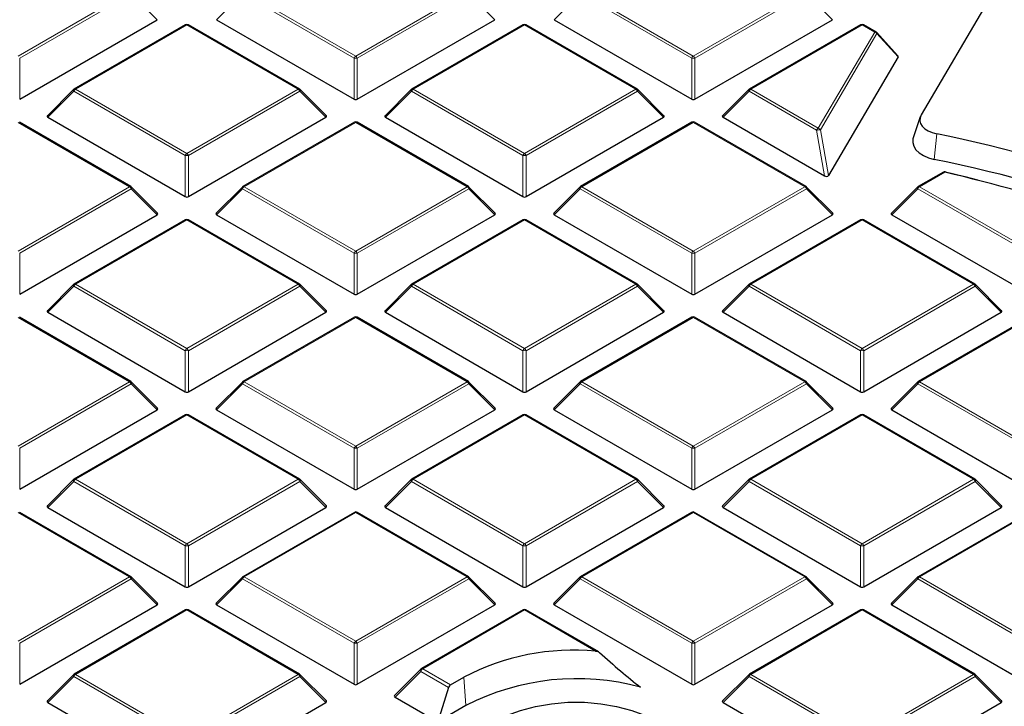
# Model space of a CAD drawing. Units: millimetres. Extents: x 0 to 420, y 0 to 297.
# Drawn here: x 296 to 318, y 206 to 221 of the extents above; entities that cross this region are included whole.
import ezdxf

# ---------------------------------------------------------------- set-up
doc = ezdxf.new("R2010")
doc.units = ezdxf.units.MM

msp = doc.modelspace()

# ---------------------------------------------------------------- linework, layer by layer
at = {"color": 7, "linetype": 'Continuous', "lineweight": 25}
for p, q in [((317.5611, 221.7628), (315.7697, 218.7163)), ((296.3498, 219.0578), (299.3103, 220.7669)), ((299.9228, 220.6596), (297.5222, 219.2738)), ((302.3805, 219.2738), (299.98, 220.6596)), ((300.5925, 220.7669), (303.5529, 219.0578)), ((303.6229, 219.0578), (306.5834, 220.7669)), ((307.1959, 220.6596), (304.7953, 219.2738)), ((309.6536, 219.2738), (307.2531, 220.6596)), ((307.8656, 220.7669), (310.826, 219.0578)), ((310.896, 219.0578), (313.8565, 220.7669)), ((314.469, 220.6596), (312.0684, 219.2738)), ((314.7991, 220.5021), (314.5262, 220.6596)), ((315.2687, 219.9902), (314.8128, 220.491)), ((315.2714, 219.9679), (313.7709, 217.4161)), ((297.5104, 219.2647), (296.9469, 218.7012)), ((302.9559, 218.7012), (302.3924, 219.2647)), ((304.7835, 219.2647), (304.22, 218.7012)), ((310.229, 218.7012), (309.6655, 219.2647)), ((312.0566, 219.2647), (311.4931, 218.7012)), ((298.744, 217.1745), (296.3434, 218.5603)), ((296.9559, 218.6675), (299.9164, 216.9585)), ((299.9864, 216.9585), (302.9469, 218.6675)), ((303.5594, 218.5603), (301.1588, 217.1745)), ((306.0171, 217.1745), (303.6165, 218.5603)), ((304.229, 218.6675), (307.1895, 216.9585)), ((307.2595, 216.9585), (310.2199, 218.6675)), ((310.8325, 218.5603), (308.4319, 217.1745)), ((313.2902, 217.1745), (310.8896, 218.5603)), ((311.5021, 218.6675), (313.689, 217.4051)), ((315.7501, 218.6735), (315.5997, 218.2236)), ((316.2488, 217.4884), (315.705, 217.1745)), ((299.3193, 216.6019), (298.7558, 217.1654)), ((301.1469, 217.1654), (300.5834, 216.6019)), ((306.5924, 216.6019), (306.0289, 217.1654)), ((308.42, 217.1654), (307.8565, 216.6019)), ((313.8655, 216.6019), (313.302, 217.1654)), ((315.6931, 217.1654), (315.1296, 216.6019)), ((296.3498, 214.8591), (299.3103, 216.5682)), ((300.5925, 216.5682), (303.5529, 214.8591)), ((303.6229, 214.8591), (306.5834, 216.5682)), ((307.8656, 216.5682), (310.826, 214.8591)), ((310.896, 214.8591), (313.8565, 216.5682)), ((315.1387, 216.5682), (318.0991, 214.8591)), ((299.9228, 216.461), (297.5222, 215.0751)), ((302.3805, 215.0751), (299.98, 216.461)), ((307.1959, 216.461), (304.7953, 215.0751)), ((309.6536, 215.0751), (307.2531, 216.461)), ((314.469, 216.461), (312.0684, 215.0751)), ((316.9267, 215.0751), (314.5262, 216.461)), ((297.5104, 215.066), (296.9469, 214.5025)), ((302.9559, 214.5025), (302.3924, 215.066)), ((304.7835, 215.066), (304.22, 214.5025)), ((310.229, 214.5025), (309.6655, 215.066)), ((312.0566, 215.066), (311.4931, 214.5025)), ((317.5021, 214.5025), (316.9386, 215.066)), ((296.9559, 214.4689), (299.9164, 212.7598)), ((299.9864, 212.7598), (302.9469, 214.4689)), ((304.229, 214.4689), (307.1895, 212.7598)), ((307.2595, 212.7598), (310.2199, 214.4689)), ((311.5021, 214.4689), (314.4626, 212.7598)), ((314.5326, 212.7598), (317.493, 214.4689)), ((298.744, 212.9758), (296.3434, 214.3616)), ((303.5594, 214.3616), (301.1588, 212.9758)), ((306.0171, 212.9758), (303.6165, 214.3616)), ((310.8325, 214.3616), (308.4319, 212.9758)), ((313.2902, 212.9758), (310.8896, 214.3616)), ((318.1056, 214.3616), (315.705, 212.9758)), ((299.3193, 212.4032), (298.7558, 212.9667)), ((301.1469, 212.9667), (300.5834, 212.4032)), ((306.5924, 212.4032), (306.0289, 212.9667)), ((308.42, 212.9667), (307.8565, 212.4032)), ((313.8655, 212.4032), (313.302, 212.9667)), ((315.6931, 212.9667), (315.1296, 212.4032)), ((296.3498, 210.6605), (299.3103, 212.3695)), ((300.5925, 212.3695), (303.5529, 210.6605)), ((303.6229, 210.6605), (306.5834, 212.3695)), ((307.8656, 212.3695), (310.826, 210.6605)), ((310.896, 210.6605), (313.8565, 212.3695)), ((315.1387, 212.3695), (318.0991, 210.6605)), ((299.9228, 212.2623), (297.5222, 210.8765)), ((302.3805, 210.8765), (299.98, 212.2623)), ((307.1959, 212.2623), (304.7953, 210.8765)), ((309.6536, 210.8765), (307.2531, 212.2623)), ((314.469, 212.2623), (312.0684, 210.8765)), ((316.9267, 210.8765), (314.5262, 212.2623)), ((297.5104, 210.8674), (296.9469, 210.3039)), ((302.9559, 210.3039), (302.3924, 210.8674)), ((304.7835, 210.8674), (304.22, 210.3039)), ((310.229, 210.3039), (309.6655, 210.8674)), ((312.0566, 210.8674), (311.4931, 210.3039)), ((317.5021, 210.3039), (316.9386, 210.8674)), ((296.9559, 210.2702), (299.9164, 208.5611)), ((299.9864, 208.5611), (302.9469, 210.2702)), ((304.229, 210.2702), (307.1895, 208.5611)), ((307.2595, 208.5611), (310.2199, 210.2702)), ((311.5021, 210.2702), (314.4626, 208.5611)), ((314.5326, 208.5611), (317.493, 210.2702)), ((298.744, 208.7771), (296.3434, 210.163)), ((303.5594, 210.163), (301.1588, 208.7771)), ((306.0171, 208.7771), (303.6165, 210.163)), ((310.8325, 210.163), (308.4319, 208.7771)), ((313.2902, 208.7771), (310.8896, 210.163)), ((318.1056, 210.163), (315.705, 208.7771)), ((299.3193, 208.2045), (298.7558, 208.768)), ((301.1469, 208.768), (300.5834, 208.2045)), ((306.5924, 208.2045), (306.0289, 208.768)), ((308.42, 208.768), (307.8565, 208.2045)), ((313.8655, 208.2045), (313.302, 208.768)), ((315.6931, 208.768), (315.1296, 208.2045)), ((296.3498, 206.4618), (299.3103, 208.1709)), ((300.5925, 208.1709), (303.5529, 206.4618)), ((303.6229, 206.4618), (306.5834, 208.1709)), ((307.8656, 208.1709), (310.826, 206.4618)), ((310.896, 206.4618), (313.8565, 208.1709)), ((315.1387, 208.1709), (318.0991, 206.4618)), ((299.9228, 208.0636), (297.5222, 206.6778)), ((302.3805, 206.6778), (299.98, 208.0636)), ((307.1959, 208.0636), (305.0061, 206.7995)), ((308.8239, 207.1568), (307.2531, 208.0636)), ((314.469, 208.0636), (312.0684, 206.6778)), ((316.9267, 206.6778), (314.5262, 208.0636)), ((297.5104, 206.6687), (296.9469, 206.1052)), ((302.9559, 206.1052), (302.3924, 206.6687)), ((304.992, 206.7887), (304.4285, 206.2252)), ((305.6323, 206.4483), (305.9176, 206.613)), ((312.0566, 206.6687), (311.4931, 206.1052)), ((317.5021, 206.1052), (316.9386, 206.6687)), ((305.5907, 206.3926), (305.3557, 205.6544)), ((304.4398, 206.1831), (305.3557, 205.6544)), ((296.9559, 206.0715), (299.9164, 204.3625)), ((299.9864, 204.3625), (302.9469, 206.0715)), ((305.9618, 206.0042), (305.3557, 205.6544)), ((311.5021, 206.0715), (314.4626, 204.3625)), ((314.5326, 204.3625), (317.493, 206.0715))]:
    msp.add_line(p, q, dxfattribs=at)
at = {"color": 8, "linetype": 'Continuous', "lineweight": 18}
for p, q in [((296.3148, 219.9845), (298.7154, 221.3703)), ((298.7504, 221.3268), (296.3498, 219.9409)), ((299.3103, 220.7669), (298.7504, 221.3268)), ((301.1524, 221.3268), (300.5925, 220.7669)), ((303.5529, 219.9409), (301.1524, 221.3268)), ((301.1873, 221.3703), (303.5879, 219.9845)), ((303.5879, 219.9845), (305.9885, 221.3703)), ((306.0235, 221.3268), (303.6229, 219.9409)), ((306.5834, 220.7669), (306.0235, 221.3268)), ((308.4255, 221.3268), (307.8656, 220.7669)), ((310.826, 219.9409), (308.4255, 221.3268)), ((308.4604, 221.3703), (310.861, 219.9845)), ((310.861, 219.9845), (313.2616, 221.3703)), ((313.2966, 221.3268), (310.896, 219.9409)), ((313.8565, 220.7669), (313.2966, 221.3268)), ((299.9514, 220.6568), (297.5508, 219.271)), ((302.352, 219.271), (299.9514, 220.6568)), ((307.2245, 220.6568), (304.8239, 219.271)), ((309.6251, 219.271), (307.2245, 220.6568)), ((314.4976, 220.6568), (312.097, 219.271)), ((314.7705, 220.4992), (314.4976, 220.6568)), ((313.5538, 218.43), (314.7705, 220.4992)), ((314.8174, 220.4667), (313.6006, 218.3975)), ((315.2714, 219.9679), (314.8174, 220.4667)), ((296.3498, 219.9409), (296.3498, 219.0578)), ((303.5529, 219.0578), (303.5529, 219.9409)), ((303.6229, 219.9409), (303.6229, 219.0578)), ((310.826, 219.0578), (310.826, 219.9409)), ((310.896, 219.9409), (310.896, 219.0578)), ((297.5158, 219.2274), (296.9559, 218.6675)), ((299.9164, 217.8416), (297.5158, 219.2274)), ((297.5508, 219.271), (299.9514, 217.8851)), ((299.9514, 217.8851), (302.352, 219.271)), ((302.387, 219.2274), (299.9864, 217.8416)), ((302.9469, 218.6675), (302.387, 219.2274)), ((304.7889, 219.2274), (304.229, 218.6675)), ((307.1895, 217.8416), (304.7889, 219.2274)), ((304.8239, 219.271), (307.2245, 217.8851)), ((307.2245, 217.8851), (309.6251, 219.271)), ((309.6601, 219.2274), (307.2595, 217.8416)), ((310.2199, 218.6675), (309.6601, 219.2274)), ((312.062, 219.2274), (311.5021, 218.6675)), ((313.5188, 218.3865), (312.062, 219.2274)), ((312.097, 219.271), (313.5538, 218.43)), ((298.7154, 217.1716), (296.3148, 218.5575)), ((303.5879, 218.5575), (301.1873, 217.1716)), ((305.9885, 217.1716), (303.5879, 218.5575)), ((310.861, 218.5575), (308.4604, 217.1716)), ((313.2616, 217.1716), (310.861, 218.5575)), ((313.689, 217.4051), (313.5188, 218.3865)), ((313.6006, 218.3975), (313.7709, 217.4161)), ((316.1062, 218.3083), (316.0531, 217.7588)), ((299.9164, 216.9585), (299.9164, 217.8416)), ((299.9864, 217.8416), (299.9864, 216.9585)), ((307.1895, 216.9585), (307.1895, 217.8416)), ((307.2595, 217.8416), (307.2595, 216.9585)), ((316.2774, 217.4856), (315.7335, 217.1716)), ((296.3148, 215.7858), (298.7154, 217.1716)), ((298.7504, 217.1281), (296.3498, 215.7423)), ((299.3103, 216.5682), (298.7504, 217.1281)), ((301.1524, 217.1281), (300.5925, 216.5682)), ((303.5529, 215.7423), (301.1524, 217.1281)), ((301.1873, 217.1716), (303.5879, 215.7858)), ((303.5879, 215.7858), (305.9885, 217.1716)), ((306.0235, 217.1281), (303.6229, 215.7423)), ((306.5834, 216.5682), (306.0235, 217.1281)), ((308.4255, 217.1281), (307.8656, 216.5682)), ((310.826, 215.7423), (308.4255, 217.1281)), ((308.4604, 217.1716), (310.861, 215.7858)), ((310.861, 215.7858), (313.2616, 217.1716)), ((313.2966, 217.1281), (310.896, 215.7423)), ((313.8565, 216.5682), (313.2966, 217.1281)), ((315.6985, 217.1281), (315.1387, 216.5682)), ((318.0991, 215.7423), (315.6985, 217.1281)), ((315.7335, 217.1716), (318.1341, 215.7858)), ((299.9514, 216.4581), (297.5508, 215.0723)), ((302.352, 215.0723), (299.9514, 216.4581)), ((307.2245, 216.4581), (304.8239, 215.0723)), ((309.6251, 215.0723), (307.2245, 216.4581)), ((314.4976, 216.4581), (312.097, 215.0723)), ((316.8982, 215.0723), (314.4976, 216.4581)), ((296.3498, 215.7423), (296.3498, 214.8591)), ((303.5529, 214.8591), (303.5529, 215.7423)), ((303.6229, 215.7423), (303.6229, 214.8591)), ((310.826, 214.8591), (310.826, 215.7423)), ((310.896, 215.7423), (310.896, 214.8591)), ((297.5158, 215.0288), (296.9559, 214.4689)), ((299.9164, 213.6429), (297.5158, 215.0288)), ((297.5508, 215.0723), (299.9514, 213.6865)), ((299.9514, 213.6865), (302.352, 215.0723)), ((302.387, 215.0288), (299.9864, 213.6429)), ((302.9469, 214.4689), (302.387, 215.0288)), ((304.7889, 215.0288), (304.229, 214.4689)), ((307.1895, 213.6429), (304.7889, 215.0288)), ((304.8239, 215.0723), (307.2245, 213.6865)), ((307.2245, 213.6865), (309.6251, 215.0723)), ((309.6601, 215.0288), (307.2595, 213.6429)), ((310.2199, 214.4689), (309.6601, 215.0288)), ((312.062, 215.0288), (311.5021, 214.4689)), ((314.4626, 213.6429), (312.062, 215.0288)), ((312.097, 215.0723), (314.4976, 213.6865)), ((314.4976, 213.6865), (316.8982, 215.0723)), ((316.9332, 215.0288), (314.5326, 213.6429)), ((317.493, 214.4689), (316.9332, 215.0288)), ((298.7154, 212.973), (296.3148, 214.3588)), ((303.5879, 214.3588), (301.1873, 212.973)), ((305.9885, 212.973), (303.5879, 214.3588)), ((310.861, 214.3588), (308.4604, 212.973)), ((313.2616, 212.973), (310.861, 214.3588)), ((318.1341, 214.3588), (315.7335, 212.973)), ((299.9164, 212.7598), (299.9164, 213.6429)), ((299.9864, 213.6429), (299.9864, 212.7598)), ((307.1895, 212.7598), (307.1895, 213.6429)), ((307.2595, 213.6429), (307.2595, 212.7598)), ((314.4626, 212.7598), (314.4626, 213.6429)), ((314.5326, 213.6429), (314.5326, 212.7598)), ((296.3148, 211.5871), (298.7154, 212.973)), ((301.1873, 212.973), (303.5879, 211.5871)), ((303.5879, 211.5871), (305.9885, 212.973)), ((308.4604, 212.973), (310.861, 211.5871)), ((310.861, 211.5871), (313.2616, 212.973)), ((315.7335, 212.973), (318.1341, 211.5871)), ((298.7504, 212.9294), (296.3498, 211.5436)), ((299.3103, 212.3695), (298.7504, 212.9294)), ((301.1524, 212.9294), (300.5925, 212.3695)), ((303.5529, 211.5436), (301.1524, 212.9294)), ((306.0235, 212.9294), (303.6229, 211.5436)), ((306.5834, 212.3695), (306.0235, 212.9294)), ((308.4255, 212.9294), (307.8656, 212.3695)), ((310.826, 211.5436), (308.4255, 212.9294)), ((313.2966, 212.9294), (310.896, 211.5436)), ((313.8565, 212.3695), (313.2966, 212.9294)), ((315.6985, 212.9294), (315.1387, 212.3695)), ((318.0991, 211.5436), (315.6985, 212.9294)), ((299.9514, 212.2595), (297.5508, 210.8736)), ((302.352, 210.8736), (299.9514, 212.2595)), ((307.2245, 212.2595), (304.8239, 210.8736)), ((309.6251, 210.8736), (307.2245, 212.2595)), ((314.4976, 212.2595), (312.097, 210.8736)), ((316.8982, 210.8736), (314.4976, 212.2595)), ((296.3498, 211.5436), (296.3498, 210.6605)), ((303.5529, 210.6605), (303.5529, 211.5436)), ((303.6229, 211.5436), (303.6229, 210.6605)), ((310.826, 210.6605), (310.826, 211.5436)), ((310.896, 211.5436), (310.896, 210.6605)), ((297.5508, 210.8736), (299.9514, 209.4878)), ((299.9514, 209.4878), (302.352, 210.8736)), ((304.8239, 210.8736), (307.2245, 209.4878)), ((307.2245, 209.4878), (309.6251, 210.8736)), ((312.097, 210.8736), (314.4976, 209.4878)), ((314.4976, 209.4878), (316.8982, 210.8736)), ((297.5158, 210.8301), (296.9559, 210.2702)), ((299.9164, 209.4443), (297.5158, 210.8301)), ((302.387, 210.8301), (299.9864, 209.4443)), ((302.9469, 210.2702), (302.387, 210.8301)), ((304.7889, 210.8301), (304.229, 210.2702)), ((307.1895, 209.4443), (304.7889, 210.8301)), ((309.6601, 210.8301), (307.2595, 209.4443)), ((310.2199, 210.2702), (309.6601, 210.8301)), ((312.062, 210.8301), (311.5021, 210.2702)), ((314.4626, 209.4443), (312.062, 210.8301)), ((316.9332, 210.8301), (314.5326, 209.4443)), ((317.493, 210.2702), (316.9332, 210.8301)), ((298.7154, 208.7743), (296.3148, 210.1601)), ((303.5879, 210.1601), (301.1873, 208.7743)), ((305.9885, 208.7743), (303.5879, 210.1601)), ((310.861, 210.1601), (308.4604, 208.7743)), ((313.2616, 208.7743), (310.861, 210.1601)), ((318.1341, 210.1601), (315.7335, 208.7743)), ((299.9164, 208.5611), (299.9164, 209.4443)), ((299.9864, 209.4443), (299.9864, 208.5611)), ((307.1895, 208.5611), (307.1895, 209.4443)), ((307.2595, 209.4443), (307.2595, 208.5611)), ((314.4626, 208.5611), (314.4626, 209.4443)), ((314.5326, 209.4443), (314.5326, 208.5611)), ((296.3148, 207.3885), (298.7154, 208.7743)), ((298.7504, 208.7308), (296.3498, 207.3449)), ((299.3103, 208.1709), (298.7504, 208.7308)), ((301.1524, 208.7308), (300.5925, 208.1709)), ((303.5529, 207.3449), (301.1524, 208.7308)), ((301.1873, 208.7743), (303.5879, 207.3885)), ((303.5879, 207.3885), (305.9885, 208.7743)), ((306.0235, 208.7308), (303.6229, 207.3449)), ((306.5834, 208.1709), (306.0235, 208.7308)), ((308.4255, 208.7308), (307.8656, 208.1709)), ((310.826, 207.3449), (308.4255, 208.7308)), ((308.4604, 208.7743), (310.861, 207.3885)), ((310.861, 207.3885), (313.2616, 208.7743)), ((313.2966, 208.7308), (310.896, 207.3449)), ((313.8565, 208.1709), (313.2966, 208.7308)), ((315.6985, 208.7308), (315.1387, 208.1709)), ((318.0991, 207.3449), (315.6985, 208.7308)), ((315.7335, 208.7743), (318.1341, 207.3885)), ((299.9514, 208.0608), (297.5508, 206.675)), ((302.352, 206.675), (299.9514, 208.0608)), ((307.2245, 208.0608), (305.0347, 206.7966)), ((308.7569, 207.1762), (307.2245, 208.0608)), ((314.4976, 208.0608), (312.097, 206.675)), ((316.8982, 206.675), (314.4976, 208.0608)), ((296.3498, 207.3449), (296.3498, 206.4618)), ((303.5529, 206.4618), (303.5529, 207.3449)), ((303.6229, 207.3449), (303.6229, 206.4618)), ((310.826, 206.4618), (310.826, 207.3449)), ((310.896, 207.3449), (310.896, 206.4618)), ((297.5158, 206.6314), (296.9559, 206.0715)), ((299.9164, 205.2456), (297.5158, 206.6314)), ((297.5508, 206.675), (299.9514, 205.2891)), ((299.9514, 205.2891), (302.352, 206.675)), ((302.387, 206.6314), (299.9864, 205.2456)), ((302.9469, 206.0715), (302.387, 206.6314)), ((304.9938, 206.7372), (304.4398, 206.1831)), ((305.5907, 206.3926), (304.9938, 206.7372)), ((305.0347, 206.7966), (305.0322, 206.7947)), ((305.0322, 206.7947), (305.6323, 206.4483)), ((305.9176, 206.613), (305.9618, 206.0042)), ((312.062, 206.6314), (311.5021, 206.0715)), ((314.4626, 205.2456), (312.062, 206.6314)), ((312.097, 206.675), (314.4976, 205.2891)), ((314.4976, 205.2891), (316.8982, 206.675)), ((316.9332, 206.6314), (314.5326, 205.2456)), ((317.493, 206.0715), (316.9332, 206.6314))]:
    msp.add_line(p, q, dxfattribs=at)
at = {"color": 8, "linetype": 'Continuous', "lineweight": 18, "flags": 128}
for points in [[(297.5158, 219.2274), (297.5118, 219.2346), (297.5089, 219.2416), (297.5071, 219.248), (297.5065, 219.2538), (297.5071, 219.2588), (297.5089, 219.2629), (297.5104, 219.2647)], [(302.3924, 219.2647), (302.3939, 219.2629), (302.3956, 219.2588), (302.3962, 219.2538), (302.3956, 219.248), (302.3939, 219.2416), (302.3909, 219.2346), (302.387, 219.2274)], [(304.7889, 219.2274), (304.7849, 219.2346), (304.782, 219.2416), (304.7802, 219.248), (304.7796, 219.2538), (304.7802, 219.2588), (304.782, 219.2629), (304.7835, 219.2647)], [(309.6655, 219.2647), (309.667, 219.2629), (309.6687, 219.2588), (309.6693, 219.2538), (309.6687, 219.248), (309.667, 219.2416), (309.664, 219.2346), (309.6601, 219.2274)], [(312.062, 219.2274), (312.058, 219.2346), (312.0551, 219.2416), (312.0533, 219.248), (312.0527, 219.2538), (312.0533, 219.2588), (312.0551, 219.2629), (312.0566, 219.2647)], [(316.2774, 217.4856), (316.2802, 217.4892), (316.283, 217.4919), (316.2856, 217.4938), (316.2881, 217.4946), (316.2904, 217.4946)], [(298.7558, 217.1654), (298.7573, 217.1636), (298.7591, 217.1595), (298.7597, 217.1545), (298.7591, 217.1487), (298.7573, 217.1422), (298.7544, 217.1353), (298.7504, 217.1281)], [(301.1524, 217.1281), (301.1484, 217.1353), (301.1455, 217.1422), (301.1437, 217.1487), (301.1431, 217.1545), (301.1437, 217.1595), (301.1455, 217.1636), (301.1469, 217.1654)], [(306.0289, 217.1654), (306.0304, 217.1636), (306.0322, 217.1595), (306.0328, 217.1545), (306.0322, 217.1487), (306.0304, 217.1422), (306.0275, 217.1353), (306.0235, 217.1281)], [(308.4255, 217.1281), (308.4215, 217.1353), (308.4186, 217.1422), (308.4168, 217.1487), (308.4162, 217.1545), (308.4168, 217.1595), (308.4186, 217.1636), (308.42, 217.1654)], [(313.302, 217.1654), (313.3035, 217.1636), (313.3053, 217.1595), (313.3059, 217.1545), (313.3053, 217.1487), (313.3035, 217.1422), (313.3006, 217.1353), (313.2966, 217.1281)], [(315.6985, 217.1281), (315.6946, 217.1353), (315.6917, 217.1422), (315.6899, 217.1487), (315.6893, 217.1545), (315.6899, 217.1595), (315.6917, 217.1636), (315.6931, 217.1654)], [(297.5158, 215.0288), (297.5118, 215.036), (297.5089, 215.0429), (297.5071, 215.0493), (297.5065, 215.0552), (297.5071, 215.0602), (297.5089, 215.0642), (297.5104, 215.066)], [(302.3924, 215.066), (302.3939, 215.0642), (302.3956, 215.0602), (302.3962, 215.0552), (302.3956, 215.0493), (302.3939, 215.0429), (302.3909, 215.036), (302.387, 215.0288)], [(304.7889, 215.0288), (304.7849, 215.036), (304.782, 215.0429), (304.7802, 215.0493), (304.7796, 215.0552), (304.7802, 215.0602), (304.782, 215.0642), (304.7835, 215.066)], [(309.6655, 215.066), (309.667, 215.0642), (309.6687, 215.0602), (309.6693, 215.0552), (309.6687, 215.0493), (309.667, 215.0429), (309.664, 215.036), (309.6601, 215.0288)], [(312.062, 215.0288), (312.058, 215.036), (312.0551, 215.0429), (312.0533, 215.0493), (312.0527, 215.0552), (312.0533, 215.0602), (312.0551, 215.0642), (312.0566, 215.066)], [(316.9386, 215.066), (316.9401, 215.0642), (316.9418, 215.0602), (316.9424, 215.0552), (316.9418, 215.0493), (316.9401, 215.0429), (316.9371, 215.036), (316.9332, 215.0288)], [(298.7558, 212.9667), (298.7573, 212.9649), (298.7591, 212.9608), (298.7597, 212.9558), (298.7591, 212.95), (298.7573, 212.9436), (298.7544, 212.9366), (298.7504, 212.9294)], [(301.1524, 212.9294), (301.1484, 212.9366), (301.1455, 212.9436), (301.1437, 212.95), (301.1431, 212.9558), (301.1437, 212.9608), (301.1455, 212.9649), (301.1469, 212.9667)], [(306.0289, 212.9667), (306.0304, 212.9649), (306.0322, 212.9608), (306.0328, 212.9558), (306.0322, 212.95), (306.0304, 212.9436), (306.0275, 212.9366), (306.0235, 212.9294)], [(308.4255, 212.9294), (308.4215, 212.9366), (308.4186, 212.9436), (308.4168, 212.95), (308.4162, 212.9558), (308.4168, 212.9608), (308.4186, 212.9649), (308.42, 212.9667)], [(313.302, 212.9667), (313.3035, 212.9649), (313.3053, 212.9608), (313.3059, 212.9558), (313.3053, 212.95), (313.3035, 212.9436), (313.3006, 212.9366), (313.2966, 212.9294)], [(315.6985, 212.9294), (315.6946, 212.9366), (315.6917, 212.9436), (315.6899, 212.95), (315.6893, 212.9558), (315.6899, 212.9608), (315.6917, 212.9649), (315.6931, 212.9667)], [(297.5158, 210.8301), (297.5118, 210.8373), (297.5089, 210.8442), (297.5071, 210.8507), (297.5065, 210.8565), (297.5071, 210.8615), (297.5089, 210.8656), (297.5104, 210.8674)], [(302.3924, 210.8674), (302.3939, 210.8656), (302.3956, 210.8615), (302.3962, 210.8565), (302.3956, 210.8507), (302.3939, 210.8442), (302.3909, 210.8373), (302.387, 210.8301)], [(304.7889, 210.8301), (304.7849, 210.8373), (304.782, 210.8442), (304.7802, 210.8507), (304.7796, 210.8565), (304.7802, 210.8615), (304.782, 210.8656), (304.7835, 210.8674)], [(309.6655, 210.8674), (309.667, 210.8656), (309.6687, 210.8615), (309.6693, 210.8565), (309.6687, 210.8507), (309.667, 210.8442), (309.664, 210.8373), (309.6601, 210.8301)], [(312.062, 210.8301), (312.058, 210.8373), (312.0551, 210.8442), (312.0533, 210.8507), (312.0527, 210.8565), (312.0533, 210.8615), (312.0551, 210.8656), (312.0566, 210.8674)], [(316.9386, 210.8674), (316.9401, 210.8656), (316.9418, 210.8615), (316.9424, 210.8565), (316.9418, 210.8507), (316.9401, 210.8442), (316.9371, 210.8373), (316.9332, 210.8301)], [(298.7558, 208.768), (298.7573, 208.7662), (298.7591, 208.7622), (298.7597, 208.7571), (298.7591, 208.7513), (298.7573, 208.7449), (298.7544, 208.738), (298.7504, 208.7308)], [(301.1524, 208.7308), (301.1484, 208.738), (301.1455, 208.7449), (301.1437, 208.7513), (301.1431, 208.7571), (301.1437, 208.7622), (301.1455, 208.7662), (301.1469, 208.768)], [(306.0289, 208.768), (306.0304, 208.7662), (306.0322, 208.7622), (306.0328, 208.7571), (306.0322, 208.7513), (306.0304, 208.7449), (306.0275, 208.738), (306.0235, 208.7308)], [(308.4255, 208.7308), (308.4215, 208.738), (308.4186, 208.7449), (308.4168, 208.7513), (308.4162, 208.7571), (308.4168, 208.7622), (308.4186, 208.7662), (308.42, 208.768)], [(313.302, 208.768), (313.3035, 208.7662), (313.3053, 208.7622), (313.3059, 208.7571), (313.3053, 208.7513), (313.3035, 208.7449), (313.3006, 208.738), (313.2966, 208.7308)], [(315.6985, 208.7308), (315.6946, 208.738), (315.6917, 208.7449), (315.6899, 208.7513), (315.6893, 208.7571), (315.6899, 208.7622), (315.6917, 208.7662), (315.6931, 208.768)], [(297.5158, 206.6314), (297.5118, 206.6386), (297.5089, 206.6455), (297.5071, 206.652), (297.5065, 206.6578), (297.5071, 206.6628), (297.5089, 206.6669), (297.5104, 206.6687)], [(302.3924, 206.6687), (302.3939, 206.6669), (302.3956, 206.6628), (302.3962, 206.6578), (302.3956, 206.652), (302.3939, 206.6455), (302.3909, 206.6386), (302.387, 206.6314)], [(312.062, 206.6314), (312.058, 206.6386), (312.0551, 206.6455), (312.0533, 206.652), (312.0527, 206.6578), (312.0533, 206.6628), (312.0551, 206.6669), (312.0566, 206.6687)], [(316.9386, 206.6687), (316.9401, 206.6669), (316.9418, 206.6628), (316.9424, 206.6578), (316.9418, 206.652), (316.9401, 206.6455), (316.9371, 206.6386), (316.9332, 206.6314)]]:
    msp.add_lwpolyline(points, dxfattribs=at)
at = {"color": 7, "linetype": 'Continuous', "lineweight": 25, "flags": 128}
for points in [[(315.7697, 218.7163), (315.745, 218.6555), (315.7409, 218.5931), (315.7576, 218.5315), (315.7944, 218.4728), (315.8501, 218.4193), (315.9225, 218.373), (316.0089, 218.3355), (316.1062, 218.3083)], [(315.5997, 218.2236), (315.5932, 218.2007), (315.588, 218.1214), (315.6093, 218.0429), (315.6562, 217.9682), (315.727, 217.9001), (315.8192, 217.8411), (315.9292, 217.7935), (316.0531, 217.7588)], [(316.296, 217.4888), (316.7109, 217.3892), (316.985, 217.3205)], [(304.9997, 206.7935), (305.0026, 206.7969), (305.0061, 206.7995), (305.0061, 206.7995)], [(306.5679, 205.6544), (306.8375, 205.7892), (307.1375, 205.9005), (307.462, 205.9861), (307.8042, 206.0441), (308.1573, 206.0734), (308.514, 206.0734), (308.8671, 206.0441), (309.2093, 205.9861), (309.5338, 205.9005), (309.8338, 205.7892), (310.1034, 205.6544), (310.337, 205.4987), (310.5298, 205.3255), (310.678, 205.1382), (310.7785, 204.9406), (310.8293, 204.7368), (310.8293, 204.5309), (310.7785, 204.3271), (310.678, 204.1295), (310.5298, 203.9422), (310.337, 203.769), (310.1034, 203.6133)]]:
    msp.add_lwpolyline(points, dxfattribs=at)
at = {"color": 7, "linetype": 'Continuous', "lineweight": 25}
for centre, radius, start, end in [((299.9514, 220.6101), 0.0571, 60.00269, 119.99731), ((307.2245, 220.6101), 0.0571, 60.00269, 119.99731), ((314.4976, 220.6101), 0.0571, 60.00269, 119.99731), ((314.7705, 220.4526), 0.0571, 42.30924, 60.00269), ((297.5508, 219.2243), 0.0571, 119.99731, 135.00155), ((302.352, 219.2243), 0.0571, 44.99845, 60.00269), ((304.8239, 219.2243), 0.0571, 119.99731, 135.00155), ((309.6251, 219.2243), 0.0571, 44.99845, 60.00269), ((312.097, 219.2243), 0.0571, 119.99731, 135.00155), ((303.5879, 218.5108), 0.0571, 60.00269, 119.99731), ((310.861, 218.5108), 0.0571, 60.00269, 119.99731), ((309.6702, 186.6848), 32.2718, 62.10396, 78.49629), ((309.7282, 186.5582), 31.8352, 61.53899, 78.54045), ((316.2774, 217.4389), 0.0571, 76.84637, 119.99731), ((308.6146, 184.5368), 33.8282, 71.24585, 76.90761), ((316.2878, 217.4866), 0.00842, 15.03542, 72.27741), ((298.7154, 217.125), 0.0571, 44.99845, 60.00269), ((301.1873, 217.125), 0.0571, 119.99731, 135.00155), ((305.9885, 217.125), 0.0571, 44.99845, 60.00269), ((308.4604, 217.125), 0.0571, 119.99731, 135.00155), ((313.2616, 217.125), 0.0571, 44.99845, 60.00269), ((315.7335, 217.125), 0.0571, 119.99731, 135.00155), ((299.9514, 216.4115), 0.0571, 60.00269, 119.99731), ((307.2245, 216.4115), 0.0571, 60.00269, 119.99731), ((314.4976, 216.4115), 0.0571, 60.00269, 119.99731), ((297.5508, 215.0256), 0.0571, 119.99731, 135.00155), ((302.352, 215.0256), 0.0571, 44.99845, 60.00269), ((304.8239, 215.0256), 0.0571, 119.99731, 135.00155), ((309.6251, 215.0256), 0.0571, 44.99845, 60.00269), ((312.097, 215.0256), 0.0571, 119.99731, 135.00155), ((316.8982, 215.0256), 0.0571, 44.99845, 60.00269), ((303.5879, 214.3121), 0.0571, 60.00269, 119.99731), ((310.861, 214.3121), 0.0571, 60.00269, 119.99731), ((298.7154, 212.9263), 0.0571, 44.99845, 60.00269), ((301.1873, 212.9263), 0.0571, 119.99731, 135.00155), ((305.9885, 212.9263), 0.0571, 44.99845, 60.00269), ((308.4604, 212.9263), 0.0571, 119.99731, 135.00155), ((313.2616, 212.9263), 0.0571, 44.99845, 60.00269), ((315.7335, 212.9263), 0.0571, 119.99731, 135.00155), ((299.9514, 212.2128), 0.0571, 60.00269, 119.99731), ((307.2245, 212.2128), 0.0571, 60.00269, 119.99731), ((314.4976, 212.2128), 0.0571, 60.00269, 119.99731), ((297.5508, 210.827), 0.0571, 119.99731, 135.00155), ((302.352, 210.827), 0.0571, 44.99845, 60.00269), ((304.8239, 210.827), 0.0571, 119.99731, 135.00155), ((309.6251, 210.827), 0.0571, 44.99845, 60.00269), ((312.097, 210.827), 0.0571, 119.99731, 135.00155), ((316.8982, 210.827), 0.0571, 44.99845, 60.00269), ((303.5879, 210.1135), 0.0571, 60.00269, 119.99731), ((310.861, 210.1135), 0.0571, 60.00269, 119.99731), ((298.7154, 208.7276), 0.0571, 44.99845, 60.00269), ((301.1873, 208.7276), 0.0571, 119.99731, 135.00155), ((305.9885, 208.7276), 0.0571, 44.99845, 60.00269), ((308.4604, 208.7276), 0.0571, 119.99731, 135.00155), ((313.2616, 208.7276), 0.0571, 44.99845, 60.00269), ((315.7335, 208.7276), 0.0571, 119.99731, 135.00155), ((299.9514, 208.0141), 0.0571, 60.00269, 119.99731), ((307.2245, 208.0141), 0.0571, 60.00269, 119.99731), ((314.4976, 208.0141), 0.0571, 60.00269, 119.99731), ((308.29, 202.0911), 5.1065, 84.75452, 117.6837), ((297.5508, 206.6283), 0.0571, 119.99731, 135.00155), ((302.352, 206.6283), 0.0571, 44.99845, 60.00269), ((312.097, 206.6283), 0.0571, 119.99731, 135.00155), ((316.8982, 206.6283), 0.0571, 44.99845, 60.00269), ((308.3498, 201.3632), 5.2193, 74.74011, 117.22735)]:
    msp.add_arc(centre, radius, start, end, dxfattribs=at)
at = {"color": 8, "linetype": 'Continuous', "lineweight": 18}
for centre, radius, start, end in [((299.9346, 220.6333), 0.0289, 54.53278, 114.15676), ((299.9681, 220.6333), 0.0289, 65.84324, 125.46722), ((307.2077, 220.6333), 0.0289, 54.53278, 114.15676), ((307.2412, 220.6333), 0.0289, 65.84324, 125.46722), ((314.4808, 220.6333), 0.0289, 54.53278, 114.15676), ((314.5143, 220.6333), 0.0289, 65.84324, 125.46722), ((314.7873, 220.4757), 0.0289, 65.84324, 125.46722), ((314.7568, 220.4294), 0.0712, 31.64226, 78.85085), ((314.7917, 220.4745), 0.0268, 343.22543, 38.20887), ((303.6352, 219.9106), 0.0877, 122.63797, 159.77289), ((303.5406, 219.9106), 0.0877, 20.22711, 57.36203), ((310.9083, 219.9106), 0.0877, 122.63797, 159.77289), ((310.8137, 219.9106), 0.0877, 20.22711, 57.36203), ((303.5879, 219.2174), 0.7244, 87.23102, 92.76898), ((310.861, 219.2174), 0.7244, 87.23102, 92.76898), ((297.5981, 219.1971), 0.0877, 122.63797, 159.77289), ((297.534, 219.2475), 0.0289, 54.53278, 114.15676), ((302.3687, 219.2475), 0.0289, 65.84324, 125.46722), ((302.3047, 219.1971), 0.0877, 20.22711, 57.36203), ((304.8712, 219.1971), 0.0877, 122.63797, 159.77289), ((304.8071, 219.2475), 0.0289, 54.53278, 114.15676), ((309.6418, 219.2475), 0.0289, 65.84324, 125.46722), ((309.5778, 219.1971), 0.0877, 20.22711, 57.36203), ((312.1443, 219.1971), 0.0877, 122.63797, 159.77289), ((312.0802, 219.2475), 0.0289, 54.53278, 114.15676), ((303.5712, 218.534), 0.0289, 54.53278, 114.15676), ((303.6047, 218.534), 0.0289, 65.84324, 125.46722), ((310.8443, 218.534), 0.0289, 54.53278, 114.15676), ((310.8778, 218.534), 0.0289, 65.84324, 125.46722), ((313.6011, 218.3561), 0.0877, 122.63797, 159.77289), ((313.5891, 218.1738), 0.224, 87.04361, 108.28878), ((313.54, 218.3601), 0.0712, 31.64226, 78.85085), ((299.9987, 217.8113), 0.0877, 122.63797, 159.77289), ((299.9514, 217.1181), 0.7244, 87.23102, 92.76898), ((299.9041, 217.8113), 0.0877, 20.22711, 57.36203), ((307.2718, 217.8113), 0.0877, 122.63797, 159.77289), ((307.2245, 217.1181), 0.7244, 87.23102, 92.76898), ((307.1772, 217.8113), 0.0877, 20.22711, 57.36203), ((316.2606, 217.4621), 0.0289, 54.53278, 114.15676), ((298.7322, 217.1481), 0.0289, 65.84324, 125.46722), ((298.6681, 217.0978), 0.0877, 20.22711, 57.36203), ((301.2346, 217.0978), 0.0877, 122.63797, 159.77289), ((301.1706, 217.1481), 0.0289, 54.53278, 114.15676), ((306.0053, 217.1481), 0.0289, 65.84324, 125.46722), ((305.9412, 217.0978), 0.0877, 20.22711, 57.36203), ((308.5077, 217.0978), 0.0877, 122.63797, 159.77289), ((308.4437, 217.1481), 0.0289, 54.53278, 114.15676), ((313.2784, 217.1481), 0.0289, 65.84324, 125.46722), ((313.2143, 217.0978), 0.0877, 20.22711, 57.36203), ((315.7808, 217.0978), 0.0877, 122.63797, 159.77289), ((315.7168, 217.1481), 0.0289, 54.53278, 114.15676), ((299.9346, 216.4346), 0.0289, 54.53278, 114.15676), ((299.9681, 216.4346), 0.0289, 65.84324, 125.46722), ((307.2077, 216.4346), 0.0289, 54.53278, 114.15676), ((307.2412, 216.4346), 0.0289, 65.84324, 125.46722), ((314.4808, 216.4346), 0.0289, 54.53278, 114.15676), ((314.5143, 216.4346), 0.0289, 65.84324, 125.46722), ((303.6352, 215.712), 0.0877, 122.63797, 159.77289), ((303.5879, 215.0188), 0.7244, 87.23102, 92.76898), ((303.5406, 215.712), 0.0877, 20.22711, 57.36203), ((310.9083, 215.712), 0.0877, 122.63797, 159.77289), ((310.861, 215.0188), 0.7244, 87.23102, 92.76898), ((310.8137, 215.712), 0.0877, 20.22711, 57.36203), ((297.5981, 214.9984), 0.0877, 122.63797, 159.77289), ((297.534, 215.0488), 0.0289, 54.53278, 114.15676), ((302.3687, 215.0488), 0.0289, 65.84324, 125.46722), ((302.3047, 214.9984), 0.0877, 20.22711, 57.36203), ((304.8712, 214.9984), 0.0877, 122.63797, 159.77289), ((304.8071, 215.0488), 0.0289, 54.53278, 114.15676), ((309.6418, 215.0488), 0.0289, 65.84324, 125.46722), ((309.5778, 214.9984), 0.0877, 20.22711, 57.36203), ((312.1443, 214.9984), 0.0877, 122.63797, 159.77289), ((312.0802, 215.0488), 0.0289, 54.53278, 114.15676), ((316.9149, 215.0488), 0.0289, 65.84324, 125.46722), ((316.8509, 214.9984), 0.0877, 20.22711, 57.36203), ((303.5712, 214.3353), 0.0289, 54.53278, 114.15676), ((303.6047, 214.3353), 0.0289, 65.84324, 125.46722), ((310.8443, 214.3353), 0.0289, 54.53278, 114.15676), ((310.8778, 214.3353), 0.0289, 65.84324, 125.46722), ((299.9987, 213.6126), 0.0877, 122.63797, 159.77289), ((299.9514, 212.9194), 0.7244, 87.23102, 92.76898), ((299.9041, 213.6126), 0.0877, 20.22711, 57.36203), ((307.2718, 213.6126), 0.0877, 122.63797, 159.77289), ((307.2245, 212.9194), 0.7244, 87.23102, 92.76898), ((307.1772, 213.6126), 0.0877, 20.22711, 57.36203), ((314.5449, 213.6126), 0.0877, 122.63797, 159.77289), ((314.4976, 212.9194), 0.7244, 87.23102, 92.76898), ((314.4503, 213.6126), 0.0877, 20.22711, 57.36203), ((298.7322, 212.9495), 0.0289, 65.84324, 125.46722), ((298.6681, 212.8991), 0.0877, 20.22711, 57.36203), ((301.2346, 212.8991), 0.0877, 122.63797, 159.77289), ((301.1706, 212.9495), 0.0289, 54.53278, 114.15676), ((306.0053, 212.9495), 0.0289, 65.84324, 125.46722), ((305.9412, 212.8991), 0.0877, 20.22711, 57.36203), ((308.5077, 212.8991), 0.0877, 122.63797, 159.77289), ((308.4437, 212.9495), 0.0289, 54.53278, 114.15676), ((313.2784, 212.9495), 0.0289, 65.84324, 125.46722), ((313.2143, 212.8991), 0.0877, 20.22711, 57.36203), ((315.7808, 212.8991), 0.0877, 122.63797, 159.77289), ((315.7168, 212.9495), 0.0289, 54.53278, 114.15676), ((299.9346, 212.2359), 0.0289, 54.53278, 114.15676), ((299.9681, 212.2359), 0.0289, 65.84324, 125.46722), ((307.2077, 212.2359), 0.0289, 54.53278, 114.15676), ((307.2412, 212.2359), 0.0289, 65.84324, 125.46722), ((314.4808, 212.2359), 0.0289, 54.53278, 114.15676), ((314.5143, 212.2359), 0.0289, 65.84324, 125.46722), ((303.6352, 211.5133), 0.0877, 122.63797, 159.77289), ((303.5879, 210.8201), 0.7244, 87.23102, 92.76898), ((303.5406, 211.5133), 0.0877, 20.22711, 57.36203), ((310.9083, 211.5133), 0.0877, 122.63797, 159.77289), ((310.861, 210.8201), 0.7244, 87.23102, 92.76898), ((310.8137, 211.5133), 0.0877, 20.22711, 57.36203), ((297.5981, 210.7998), 0.0877, 122.63797, 159.77289), ((297.534, 210.8501), 0.0289, 54.53278, 114.15676), ((302.3687, 210.8501), 0.0289, 65.84324, 125.46722), ((302.3047, 210.7998), 0.0877, 20.22711, 57.36203), ((304.8712, 210.7998), 0.0877, 122.63797, 159.77289), ((304.8071, 210.8501), 0.0289, 54.53278, 114.15676), ((309.6418, 210.8501), 0.0289, 65.84324, 125.46722), ((309.5778, 210.7998), 0.0877, 20.22711, 57.36203), ((312.1443, 210.7998), 0.0877, 122.63797, 159.77289), ((312.0802, 210.8501), 0.0289, 54.53278, 114.15676), ((316.9149, 210.8501), 0.0289, 65.84324, 125.46722), ((316.8509, 210.7998), 0.0877, 20.22711, 57.36203), ((303.5712, 210.1366), 0.0289, 54.53278, 114.15676), ((303.6047, 210.1366), 0.0289, 65.84324, 125.46722), ((310.8443, 210.1366), 0.0289, 54.53278, 114.15676), ((310.8778, 210.1366), 0.0289, 65.84324, 125.46722), ((299.9987, 209.4139), 0.0877, 122.63797, 159.77289), ((299.9514, 208.7208), 0.7244, 87.23102, 92.76898), ((299.9041, 209.4139), 0.0877, 20.22711, 57.36203), ((307.2718, 209.4139), 0.0877, 122.63797, 159.77289), ((307.2245, 208.7208), 0.7244, 87.23102, 92.76898), ((307.1772, 209.4139), 0.0877, 20.22711, 57.36203), ((314.5449, 209.4139), 0.0877, 122.63797, 159.77289), ((314.4976, 208.7208), 0.7244, 87.23102, 92.76898), ((314.4503, 209.4139), 0.0877, 20.22711, 57.36203), ((298.7322, 208.7508), 0.0289, 65.84324, 125.46722), ((298.6681, 208.7004), 0.0877, 20.22711, 57.36203), ((301.2346, 208.7004), 0.0877, 122.63797, 159.77289), ((301.1706, 208.7508), 0.0289, 54.53278, 114.15676), ((306.0053, 208.7508), 0.0289, 65.84324, 125.46722), ((305.9412, 208.7004), 0.0877, 20.22711, 57.36203), ((308.5077, 208.7004), 0.0877, 122.63797, 159.77289), ((308.4437, 208.7508), 0.0289, 54.53278, 114.15676), ((313.2784, 208.7508), 0.0289, 65.84324, 125.46722), ((313.2143, 208.7004), 0.0877, 20.22711, 57.36203), ((315.7808, 208.7004), 0.0877, 122.63797, 159.77289), ((315.7168, 208.7508), 0.0289, 54.53278, 114.15676), ((299.9346, 208.0373), 0.0289, 54.53278, 114.15676), ((299.9681, 208.0373), 0.0289, 65.84324, 125.46722), ((307.2077, 208.0373), 0.0289, 54.53278, 114.15676), ((307.2412, 208.0373), 0.0289, 65.84324, 125.46722), ((314.4808, 208.0373), 0.0289, 54.53278, 114.15676), ((314.5143, 208.0373), 0.0289, 65.84324, 125.46722), ((303.6352, 207.3146), 0.0877, 122.63797, 159.77289), ((303.5879, 206.6214), 0.7244, 87.23102, 92.76898), ((303.5406, 207.3146), 0.0877, 20.22711, 57.36203), ((310.9083, 207.3146), 0.0877, 122.63797, 159.77289), ((310.861, 206.6214), 0.7244, 87.23102, 92.76898), ((310.8137, 207.3146), 0.0877, 20.22711, 57.36203), ((297.5981, 206.6011), 0.0877, 122.63797, 159.77289), ((297.534, 206.6514), 0.0289, 54.53278, 114.15676), ((302.3687, 206.6514), 0.0289, 65.84324, 125.46722), ((302.3047, 206.6011), 0.0877, 20.22711, 57.36203), ((305.0175, 206.7566), 0.0408, 68.91753, 130.09245), ((305.0179, 206.7731), 0.0289, 54.53278, 114.15676), ((312.1443, 206.6011), 0.0877, 122.63797, 159.77289), ((312.0802, 206.6514), 0.0289, 54.53278, 114.15676), ((316.9149, 206.6514), 0.0289, 65.84324, 125.46722), ((316.8509, 206.6011), 0.0877, 20.22711, 57.36203)]:
    msp.add_arc(centre, radius, start, end, dxfattribs=at)
at = {"color": 7, "linetype": 'Continuous', "lineweight": 25}
for centre, major_axis, ratio, start_param, end_param in [((315.2056, 219.9746), (0.0685, 0.0037), 0.4842477, 5.9727281, 6.6598058), ((303.5879, 219.0915), (0.0571, 0), 0.7452752, 4.0533309, 5.371447), ((310.861, 219.0915), (0.0571, 0), 0.7452752, 4.0533309, 5.371447), ((297.0142, 218.6877), (0.0738, 0), 0.4471651, 2.4825346, 3.8006507), ((302.8885, 218.6877), (0.0738, 0), 0.4471651, 5.6241273, 6.9422433), ((304.2873, 218.6877), (0.0738, 0), 0.4471651, 2.4825346, 3.8006507), ((310.1616, 218.6877), (0.0738, 0), 0.4471651, 5.6241273, 6.9422433), ((311.5604, 218.6877), (0.0738, 0), 0.4471651, 2.4825346, 3.8006507), ((313.7169, 217.4428), (0.0566, -0.0212), 0.7645534, 4.4974718, 6.1500758), ((299.9514, 216.9922), (0.0571, 0), 0.7452752, 4.0533309, 5.371447), ((307.2245, 216.9922), (0.0571, 0), 0.7452752, 4.0533309, 5.371447), ((299.252, 216.5884), (0.0738, 0), 0.4471651, 5.6241273, 6.9422433), ((300.6508, 216.5884), (0.0738, 0), 0.4471651, 2.4825346, 3.8006507), ((306.5251, 216.5884), (0.0738, 0), 0.4471651, 5.6241273, 6.9422433), ((307.9239, 216.5884), (0.0738, 0), 0.4471651, 2.4825346, 3.8006507), ((313.7982, 216.5884), (0.0738, 0), 0.4471651, 5.6241273, 6.9422433), ((315.197, 216.5884), (0.0738, 0), 0.4471651, 2.4825346, 3.8006507), ((303.5879, 214.8928), (0.0571, 0), 0.7452752, 4.0533309, 5.371447), ((310.861, 214.8928), (0.0571, 0), 0.7452752, 4.0533309, 5.371447), ((297.0142, 214.4891), (0.0738, 0), 0.4471651, 2.4825346, 3.8006507), ((302.8885, 214.4891), (0.0738, 0), 0.4471651, 5.6241273, 6.9422433), ((304.2873, 214.4891), (0.0738, 0), 0.4471651, 2.4825346, 3.8006507), ((310.1616, 214.4891), (0.0738, 0), 0.4471651, 5.6241273, 6.9422433), ((311.5604, 214.4891), (0.0738, 0), 0.4471651, 2.4825346, 3.8006507), ((317.4347, 214.4891), (0.0738, 0), 0.4471651, 5.6241273, 6.9422433), ((299.9514, 212.7935), (0.0571, 0), 0.7452752, 4.0533309, 5.371447), ((307.2245, 212.7935), (0.0571, 0), 0.7452752, 4.0533309, 5.371447), ((314.4976, 212.7935), (0.0571, 0), 0.7452752, 4.0533309, 5.371447), ((299.252, 212.3897), (0.0738, 0), 0.4471651, 5.6241273, 6.9422433), ((300.6508, 212.3897), (0.0738, 0), 0.4471651, 2.4825346, 3.8006507), ((306.5251, 212.3897), (0.0738, 0), 0.4471651, 5.6241273, 6.9422433), ((307.9239, 212.3897), (0.0738, 0), 0.4471651, 2.4825346, 3.8006507), ((313.7982, 212.3897), (0.0738, 0), 0.4471651, 5.6241273, 6.9422433), ((315.197, 212.3897), (0.0738, 0), 0.4471651, 2.4825346, 3.8006507), ((303.5879, 210.6941), (0.0571, 0), 0.7452752, 4.0533309, 5.371447), ((310.861, 210.6941), (0.0571, 0), 0.7452752, 4.0533309, 5.371447), ((297.0142, 210.2904), (0.0738, 0), 0.4471651, 2.4825346, 3.8006507), ((302.8885, 210.2904), (0.0738, 0), 0.4471651, 5.6241273, 6.9422433), ((304.2873, 210.2904), (0.0738, 0), 0.4471651, 2.4825346, 3.8006507), ((310.1616, 210.2904), (0.0738, 0), 0.4471651, 5.6241273, 6.9422433), ((311.5604, 210.2904), (0.0738, 0), 0.4471651, 2.4825346, 3.8006507), ((317.4347, 210.2904), (0.0738, 0), 0.4471651, 5.6241273, 6.9422433), ((299.9514, 208.5948), (0.0571, 0), 0.7452752, 4.0533309, 5.371447), ((307.2245, 208.5948), (0.0571, 0), 0.7452752, 4.0533309, 5.371447), ((314.4976, 208.5948), (0.0571, 0), 0.7452752, 4.0533309, 5.371447), ((299.252, 208.1911), (0.0738, 0), 0.4471651, 5.6241273, 6.9422433), ((300.6508, 208.1911), (0.0738, 0), 0.4471651, 2.4825346, 3.8006507), ((306.5251, 208.1911), (0.0738, 0), 0.4471651, 5.6241273, 6.9422433), ((307.9239, 208.1911), (0.0738, 0), 0.4471651, 2.4825346, 3.8006507), ((313.7982, 208.1911), (0.0738, 0), 0.4471651, 5.6241273, 6.9422433), ((315.197, 208.1911), (0.0738, 0), 0.4471651, 2.4825346, 3.8006507), ((307.9152, 209.6769), (-3.8092, 4.1835), 0.2009485, 2.0275748, 2.2699933), ((305.0493, 206.7449), (0.0593, -0.0414), 0.4950379, 2.8151206, 3.0860391), ((303.5879, 206.4955), (0.0571, 0), 0.7452752, 4.0533309, 5.371447), ((305.6367, 206.3874), (0.0305, 0.0647), 0.625261, 0.7333645, 1.780562), ((310.861, 206.4955), (0.0571, 0), 0.7452752, 4.0533309, 5.371447), ((304.5127, 206.2083), (0.0922, 0), 0.4471651, 2.4825346, 3.8006507), ((297.0142, 206.0917), (0.0738, 0), 0.4471651, 2.4825346, 3.8006507), ((302.8885, 206.0917), (0.0738, 0), 0.4471651, 5.6241273, 6.9422433), ((311.5604, 206.0917), (0.0738, 0), 0.4471651, 2.4825346, 3.8006507), ((317.4347, 206.0917), (0.0738, 0), 0.4471651, 5.6241273, 6.9422433)]:
    msp.add_ellipse(centre, major_axis=major_axis, ratio=ratio, start_param=start_param, end_param=end_param, dxfattribs=at)
at = {"color": 8, "linetype": 'Continuous', "lineweight": 18}
for major_axis, ratio, start_param, end_param in [((-0.0439, 0.0569), 0.4931042, 0.0960201, 1.1432177), ((0.0262, 0.067), 0.5946791, 0.6951379, 1.7423354)]:
    msp.add_ellipse((305.0376, 206.7333), major_axis=major_axis, ratio=ratio, start_param=start_param, end_param=end_param, dxfattribs=at)
at = {"color": 7, "linetype": 'Continuous', "lineweight": 25}
for points, knots in [([(382.2236, 192.3269), (382.2239, 192.3432), (382.2313, 192.7395), (382.2042, 193.516), (382.1388, 194.655), (382.0231, 195.792), (381.8638, 196.9266), (381.6593, 198.0582), (381.4101, 199.1862), (381.116, 200.3102), (380.7771, 201.4295), (380.3934, 202.5436), (379.9651, 203.652), (379.4921, 204.7539), (378.9745, 205.8488), (378.4124, 206.9359), (377.806, 208.0145), (377.1556, 209.0839), (376.4613, 210.1433), (375.7235, 211.1919), (374.9426, 212.229), (374.1191, 213.2537), (373.2534, 214.2653), (372.3462, 215.2629), (371.398, 216.2458), (370.4097, 217.2133), (369.3819, 218.1646), (368.3154, 219.099), (367.2111, 220.0159), (366.0698, 220.9147), (364.8924, 221.7947), (363.6797, 222.6554), (362.4328, 223.4964), (361.1524, 224.317), (359.8396, 225.1169), (358.4952, 225.8957), (357.1203, 226.6529), (355.7158, 227.3881), (354.2826, 228.101), (352.8216, 228.7913), (351.3339, 229.4587), (349.8203, 230.1029), (348.2819, 230.7235), (346.7195, 231.3203), (345.1341, 231.8932), (343.5267, 232.4417), (341.8982, 232.9658), (340.2496, 233.4651), (338.582, 233.9395), (336.8962, 234.3888), (335.1934, 234.8128), (333.4743, 235.2113), (331.7402, 235.5841), (329.9919, 235.9311), (328.2306, 236.2522), (326.4571, 236.5471), (324.6726, 236.8159), (322.8781, 237.0583), (321.0745, 237.2742), (319.263, 237.4636), (317.4446, 237.6265), (315.6203, 237.7626), (313.7912, 237.872), (311.9584, 237.9546), (310.1228, 238.0104), (308.2856, 238.0393), (306.4477, 238.0414), (304.6104, 238.0166), (302.7745, 237.965), (300.9412, 237.8865), (299.1116, 237.7814), (297.2867, 237.6489), (295.5415, 237.4986), (294.4087, 237.3794), (293.8793, 237.3237)], [0, 0, 0, 0, 0.0005737, 0.013921, 0.0272671, 0.0406183, 0.053982, 0.0673655, 0.0807756, 0.0942186, 0.1077002, 0.1212257, 0.1347993, 0.1484246, 0.1621043, 0.1758402, 0.189633, 0.2034828, 0.2173887, 0.231349, 0.2453615, 0.2594231, 0.2735305, 0.2876799, 0.3018672, 0.3160884, 0.3303392, 0.3446156, 0.3589136, 0.3732294, 0.3875596, 0.401901, 0.4162507, 0.4306061, 0.4449648, 0.4593249, 0.4736841, 0.4880411, 0.5023947, 0.5167441, 0.5310884, 0.545427, 0.5597596, 0.5740859, 0.5884056, 0.6027187, 0.6170251, 0.6313249, 0.6456182, 0.6599053, 0.6741862, 0.6884614, 0.702731, 0.7169953, 0.7312547, 0.7455096, 0.7597602, 0.774007, 0.7882503, 0.8024906, 0.8167281, 0.8309634, 0.8451967, 0.8594286, 0.8736593, 0.8878894, 0.9021191, 0.916349, 0.9305793, 0.9448104, 0.9590427, 0.9732767, 0.9875126, 1, 1, 1, 1]), ([(307.2249, 234.1397), (306.9574, 234.139), (306.1821, 234.1369), (304.8994, 234.1134), (303.3783, 234.0608), (301.8606, 233.9817), (300.3475, 233.8768), (298.8405, 233.746), (297.3408, 233.5894), (295.8498, 233.4071), (294.3687, 233.1993), (292.8988, 232.9663), (291.4414, 232.7081), (289.9978, 232.425), (288.5693, 232.1172), (287.1571, 231.7851), (285.7624, 231.4289), (284.3865, 231.0488), (283.0305, 230.6453), (281.6957, 230.2187), (280.3832, 229.7692), (279.0941, 229.2974), (277.8297, 228.8036), (276.5909, 228.2882), (275.3789, 227.7517), (274.1948, 227.1945), (273.0396, 226.6171), (271.9143, 226.0201), (270.8199, 225.4038), (269.7573, 224.7688), (268.7276, 224.1157), (267.7316, 223.445), (266.7702, 222.7573), (265.8444, 222.0532), (264.9548, 221.3333), (264.1023, 220.5983), (263.2878, 219.8487), (262.5118, 219.0853), (261.7752, 218.3086), (261.0786, 217.5194), (260.4227, 216.7185), (259.8079, 215.9065), (259.235, 215.0841), (258.7045, 214.2522), (258.2167, 213.4114), (257.7721, 212.5626), (257.3713, 211.7066), (257.0141, 210.8441), (256.7025, 209.9758), (256.4498, 209.1659), (256.3219, 208.6437), (256.2657, 208.4143)], [0, 0, 0, 0, 0.0109011, 0.0316015, 0.0523025, 0.0730037, 0.0937051, 0.1144068, 0.1351088, 0.1558113, 0.1765144, 0.197218, 0.2179222, 0.2386272, 0.259333, 0.2800396, 0.3007472, 0.3214558, 0.3421654, 0.3628761, 0.3835879, 0.404301, 0.4250152, 0.4457306, 0.4664472, 0.4871651, 0.507884, 0.528604, 0.549325, 0.5700468, 0.5907692, 0.611492, 0.6322148, 0.6529373, 0.6736589, 0.694379, 0.7150972, 0.7358126, 0.7565245, 0.7772319, 0.797934, 0.8186296, 0.8393177, 0.8599972, 0.8806672, 0.9013266, 0.9219747, 0.9426109, 0.963235, 0.983847, 1, 1, 1, 1]), ([(358.1812, 208.427), (358.1191, 208.6765), (357.9843, 209.2184), (357.7226, 210.0473), (357.4076, 210.914), (357.0474, 211.7749), (356.6436, 212.6293), (356.1963, 213.4764), (355.7058, 214.3155), (355.1727, 215.1457), (354.5973, 215.9665), (353.9801, 216.7769), (353.3218, 217.5764), (352.6229, 218.3641), (351.8839, 219.1393), (351.1057, 219.9014), (350.2889, 220.6496), (349.4342, 221.3833), (348.5425, 222.1019), (347.6144, 222.8047), (346.6509, 223.491), (345.6527, 224.1604), (344.6209, 224.8122), (343.5563, 225.4459), (342.4599, 226.0609), (341.3326, 226.6566), (340.1754, 227.2326), (338.9895, 227.7884), (337.7757, 228.3235), (336.5351, 228.8374), (335.269, 229.3298), (333.9783, 229.8001), (332.6643, 230.248), (331.328, 230.6732), (329.9706, 231.0751), (328.5933, 231.4536), (327.1974, 231.8082), (325.784, 232.1387), (324.3544, 232.4448), (322.9098, 232.7262), (321.4516, 232.9827), (319.9809, 233.2141), (318.499, 233.4202), (317.0073, 233.6007), (315.5071, 233.7556), (313.9996, 233.8847), (312.4862, 233.9879), (310.9682, 234.0652), (309.4469, 234.1161), (308.1986, 234.1374), (307.4578, 234.1391), (307.2249, 234.1397)], [0, 0, 0, 0, 0.0175798, 0.0381743, 0.0587791, 0.0793954, 0.1000234, 0.1206632, 0.1413147, 0.1619773, 0.1826503, 0.2033327, 0.2240235, 0.2447217, 0.2654263, 0.2861364, 0.3068508, 0.3275688, 0.3482896, 0.3690125, 0.3897368, 0.4104621, 0.4311879, 0.4519138, 0.4726394, 0.4933645, 0.5140889, 0.5348125, 0.5555351, 0.5762568, 0.5969774, 0.6176969, 0.6384153, 0.6591327, 0.679849, 0.7005643, 0.7212786, 0.741992, 0.7627045, 0.7834162, 0.8041272, 0.8248375, 0.8455471, 0.8662562, 0.8869649, 0.9076731, 0.928381, 0.9490886, 0.969796, 0.9905033, 1, 1, 1, 1]), ([(308.7569, 207.1762), (308.7738, 207.1735), (308.802, 207.1692), (308.8294, 207.1545), (308.8393, 207.1461), (308.8409, 207.1448)], [0, 0, 0, 0, 0.5609571, 0.9310375, 1, 1, 1, 1])]:
    msp.add_open_spline(points, degree=3, knots=knots, dxfattribs=at)

doc.saveas('drawing.dxf')
